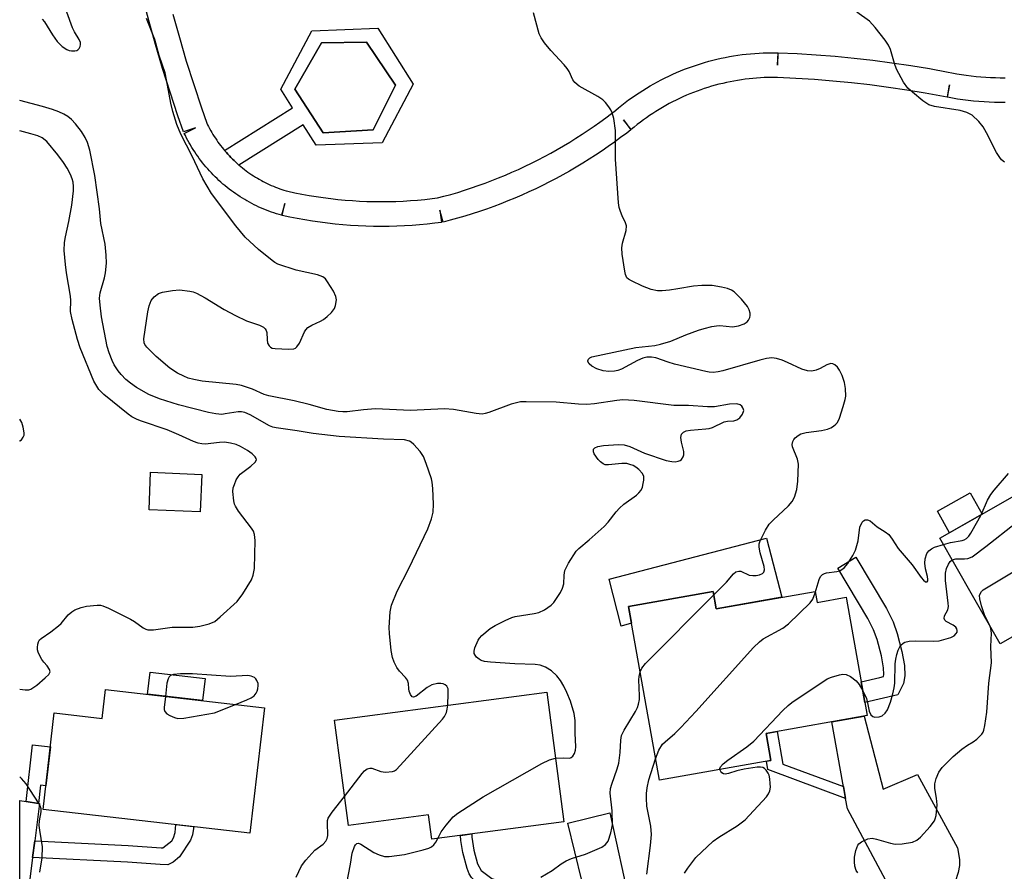
# Model space of a CAD drawing. Units: inches. Extents: x 1261763 to 1267763, y 501454 to 505454.
# Drawn here: x 1261763 to 1262001, y 502855 to 503061 of the extents above; entities that cross this region are included whole.
import ezdxf

# ---------------------------------------------------------------- set-up
doc = ezdxf.new("R2010")
doc.units = ezdxf.units.IN
doc.header["$MEASUREMENT"] = 0
for name, color, linetype in [('BLDG-Footprint', 5, 'Continuous'), ('CULTRL-Pad', 6, 'Continuous'), ('TRANS-Driveway', 251, 'Continuous'), ('TRANS-Non Street Sidewalk', 7, 'Continuous'), ('TRANS-Street Sidewalk', 7, 'Continuous'), ('Undefined', 1, 'Continuous')]:
    doc.layers.add(name, color=color, linetype=linetype)

msp = doc.modelspace()

# ---------------------------------------------------------------- linework, layer by layer
at = {"layer": 'BLDG-Footprint'}
for points, elevation in [([(1261848.1, 503034.27), (1261835.98, 503033.53), (1261829.19, 503044.1), (1261835.59, 503055.28), (1261846.49, 503055.48), (1261853.45, 503045.06)], 393.64), ([(1262046.2, 502934.04), (1262023.2, 502920.89), (1262022.05, 502922.9), (1261999.57, 502910.05), (1261992.87, 502921.77), (1261984.98, 502935.56), (1261992.8, 502940.03), (1262030.46, 502961.56)], 400), ([(1261806.69, 502951), (1261806.31, 502941.93), (1261793.95, 502942.45), (1261794.33, 502951.52)], 387.48), ([(1261930.21, 502922.74), (1261930.96, 502918.49), (1261954.82, 502922.73), (1261955.3, 502920.05), (1261962.34, 502921.3), (1261962.42, 502920.81), (1261967.41, 502892.74), (1261942.98, 502888.4), (1261944.15, 502881.86), (1261917.21, 502877.07), (1261909.75, 502919.11)], 396.52), ([(1261821.81, 502894.61), (1261818.33, 502864.29), (1261768.37, 502870.03), (1261771.05, 502893.36), (1261782.65, 502892.02), (1261783.46, 502899.02)], 389.1), ([(1261890.02, 502898.41), (1261894.17, 502867.07), (1261862.26, 502862.84), (1261861.47, 502868.75), (1261842.1, 502866.18), (1261838.73, 502891.61)], 392.26)]:
    msp.add_lwpolyline(points, close=True, dxfattribs=dict(at, elevation=elevation))
at = {"layer": 'CULTRL-Pad'}
for points in [[(1261992.8, 502940.03), (1261987.33, 502936.9), (1261984.4, 502942.14), (1261992.27, 502946.55), (1261995.16, 502941.38)], [(1261943.1, 502935.6), (1261946.82, 502921.31), (1261930.96, 502918.49), (1261930.21, 502922.74), (1261909.75, 502919.11), (1261910.47, 502915.05), (1261908.02, 502914.31), (1261905.06, 502925.7)], [(1261807.48, 502901.71), (1261806.86, 502896.33), (1261793.61, 502897.85), (1261794.23, 502903.23)]]:
    msp.add_lwpolyline(points, close=True, dxfattribs=at)
at = {"layer": 'TRANS-Driveway'}
for points in [[(1261990.52, 502843.87), (1261989.94, 502843.56), (1261979.59, 502837.92), (1261977.43, 502836.9), (1261977.74, 502840.72), (1261976.83, 502843.69), (1261962.64, 502870.14), (1261962.19, 502872.68), (1261961.67, 502875.54), (1261961.52, 502876.34), (1261958.84, 502891.22), (1261966.69, 502892.61), (1261971.26, 502874.89), (1261979.55, 502878.48), (1261989.25, 502860.71), (1261989.75, 502857.93), (1261989.69, 502856.48), (1261989.39, 502854.78), (1261987.95, 502850.25), (1261985.9, 502846.65), (1261986.66, 502845.79), (1261987.91, 502844.98)], [(1261921.32, 502816.76), (1261918.6, 502816.16), (1261913.83, 502815.2), (1261909.05, 502814.31), (1261904.94, 502813.62), (1261906.09, 502815.63), (1261906.53, 502816.81), (1261906.57, 502819.2), (1261906.31, 502820.51), (1261900.91, 502842.78), (1261900.16, 502845.91), (1261895.11, 502866.73), (1261905.25, 502869.19), (1261915.08, 502824.38), (1261915.54, 502822.02), (1261915.99, 502820.66), (1261917.04, 502819.2), (1261918.63, 502817.68)]]:
    msp.add_lwpolyline(points, close=True, dxfattribs=at)
msp.add_polyline3d([(1261765.81, 502858.43, 0), (1261762.7, 502833.57, 0), (1261762.7, 502872.16, 0), (1261764.24, 502871.94, 0), (1261767.22, 502871.5, 0), (1261767.45, 502871.47, 0), (1261766.32, 502862.45, 0)], close=True, dxfattribs=at)
at = {"layer": 'TRANS-Non Street Sidewalk'}
for points in [[(1261974.79, 502897.73), (1261966.85, 502895.88), (1261965.96, 502900.9), (1261970.48, 502901.95), (1261971.34, 502902.15), (1261971.44, 502902.66), (1261971.37, 502904.25), (1261970.84, 502907.12), (1261969.8, 502911.08), (1261968.96, 502913.41), (1261967.61, 502916.17), (1261960.3, 502928.36), (1261964.67, 502930.98), (1261972.08, 502918.61), (1261973.66, 502915.4), (1261974.67, 502912.59), (1261975.82, 502908.23), (1261976.44, 502904.83), (1261976.55, 502902.29), (1261976.21, 502900.47)], [(1261961.67, 502875.54), (1261962.19, 502872.68), (1261943.42, 502879.7), (1261943.07, 502881.67), (1261944.15, 502881.86), (1261942.98, 502888.4), (1261945.65, 502888.87), (1261947.05, 502881.01)], [(1261767.22, 502871.5), (1261764.24, 502871.94), (1261765.82, 502885.68), (1261770.11, 502885.19), (1261769.03, 502875.77), (1261767.73, 502875.92)], [(1261765.81, 502858.43), (1261766.32, 502862.45), (1261788.93, 502861.31), (1261796.88, 502860.73), (1261797.26, 502860.73), (1261799.41, 502862.43), (1261799.89, 502863.18), (1261800.24, 502864.43), (1261800.39, 502866.35), (1261804.6, 502865.87), (1261804.71, 502865.85), (1261804.68, 502865.46), (1261804.41, 502863.91), (1261803.94, 502862.61), (1261801.3, 502858.57), (1261799.8, 502857.3), (1261798.48, 502856.67), (1261796.59, 502856.69), (1261788.74, 502857.26)], [(1261900.16, 502845.91), (1261900.91, 502842.78), (1261875.71, 502850.78), (1261873.16, 502852.41), (1261871.85, 502853.55), (1261871.26, 502854.5), (1261870.75, 502855.76), (1261869.71, 502859.61), (1261869.24, 502862.56), (1261869.16, 502863.75), (1261871.88, 502864.12), (1261871.94, 502863.3), (1261872.42, 502860.21), (1261873.31, 502856.92), (1261874.17, 502855.26), (1261876.75, 502853.35)]]:
    msp.add_lwpolyline(points, close=True, dxfattribs=at)
for points in [[(1261815.67, 503025.78, 0), (1261815.3, 503026.1, 0), (1261814.9, 503026.46, 0), (1261814.51, 503026.83, 0), (1261814.11, 503027.21, 0), (1261813.72, 503027.61, 0), (1261813.36, 503027.98, 0), (1261812.97, 503028.4, 0), (1261812.63, 503028.79, 0), (1261812.25, 503029.22, 0), (1261812.19, 503029.29, 0), (1261828.6, 503039.61, 0), (1261825.79, 503044.08, 0), (1261833.26, 503058.22, 0), (1261849.23, 503058.82, 0), (1261857.74, 503045.29, 0), (1261850.28, 503031.15, 0), (1261834.3, 503030.55, 0), (1261831.17, 503035.53, 0)], [(1261829.19, 503044.1, 0), (1261835.98, 503033.52, 0), (1261848.1, 503034.27, 0), (1261853.45, 503045.06, 0), (1261846.49, 503055.48, 0), (1261835.59, 503055.28, 0)]]:
    msp.add_polyline3d(points, close=True, dxfattribs=at)
at = {"layer": 'TRANS-Street Sidewalk'}
for points in [[(1262000.76, 503040.85, 0), (1261999.48, 503040.86, 0), (1261998.2, 503040.89, 0), (1261996.92, 503040.94, 0), (1261995.64, 503041.02, 0), (1261994.36, 503041.12, 0), (1261993.08, 503041.24, 0), (1261991.81, 503041.38, 0), (1261990.54, 503041.55, 0), (1261989.27, 503041.73, 0), (1261988.01, 503041.94, 0), (1261986.78, 503042.17, 0), (1261987.32, 503045.12, 0), (1261986.75, 503042.17, 0), (1261985.87, 503042.35, 0), (1261981.46, 503043.15, 0), (1261977, 503043.89, 0), (1261972.55, 503044.55, 0), (1261968.07, 503045.14, 0), (1261963.62, 503045.65, 0), (1261959.13, 503046.08, 0), (1261954.66, 503046.43, 0), (1261950.16, 503046.72, 0), (1261945.73, 503046.92, 0), (1261945.65, 503046.92, 0), (1261945.34, 503046.92, 0), (1261944.42, 503046.93, 0), (1261943.45, 503046.91, 0), (1261942.55, 503046.89, 0), (1261941.64, 503046.84, 0), (1261940.7, 503046.78, 0), (1261939.81, 503046.7, 0), (1261938.87, 503046.61, 0), (1261937.93, 503046.5, 0), (1261937.04, 503046.38, 0), (1261936.13, 503046.24, 0), (1261935.22, 503046.08, 0), (1261934.33, 503045.91, 0), (1261933.41, 503045.72, 0), (1261932.52, 503045.51, 0), (1261931.61, 503045.29, 0), (1261930.72, 503045.06, 0), (1261929.8, 503044.8, 0), (1261928.95, 503044.54, 0), (1261928.06, 503044.25, 0), (1261927.2, 503043.96, 0), (1261926.32, 503043.65, 0), (1261925.47, 503043.32, 0), (1261924.6, 503042.97, 0), (1261923.74, 503042.62, 0), (1261922.91, 503042.25, 0), (1261922.06, 503041.85, 0), (1261921.25, 503041.46, 0), (1261920.4, 503041.03, 0), (1261919.61, 503040.62, 0), (1261918.78, 503040.16, 0), (1261917.99, 503039.71, 0), (1261917.19, 503039.23, 0), (1261916.39, 503038.73, 0), (1261915.65, 503038.26, 0), (1261914.87, 503037.74, 0), (1261914.11, 503037.21, 0), (1261913.36, 503036.67, 0), (1261912.63, 503036.12, 0), (1261911.89, 503035.55, 0), (1261911.16, 503034.96, 0), (1261910.44, 503034.36, 0), (1261908.52, 503036.67, 0), (1261910.36, 503034.3, 0), (1261909.33, 503033.5, 0), (1261907.86, 503032.39, 0), (1261906.38, 503031.31, 0), (1261904.88, 503030.24, 0), (1261903.36, 503029.2, 0), (1261901.82, 503028.18, 0), (1261900.27, 503027.18, 0), (1261898.71, 503026.21, 0), (1261897.13, 503025.25, 0), (1261895.54, 503024.33, 0), (1261893.92, 503023.43, 0), (1261892.3, 503022.55, 0), (1261890.67, 503021.69, 0), (1261889.02, 503020.86, 0), (1261887.36, 503020.06, 0), (1261885.69, 503019.27, 0), (1261884.01, 503018.52, 0), (1261882.32, 503017.79, 0), (1261880.62, 503017.09, 0), (1261878.91, 503016.41, 0), (1261877.19, 503015.76, 0), (1261875.46, 503015.14, 0), (1261873.73, 503014.54, 0), (1261871.99, 503013.97, 0), (1261870.24, 503013.43, 0), (1261868.49, 503012.91, 0), (1261866.72, 503012.42, 0), (1261864.98, 503011.97, 0), (1261864.22, 503014.87, 0), (1261864.6, 503011.89, 0), (1261863, 503011.69, 0), (1261861.16, 503011.49, 0), (1261859.31, 503011.32, 0), (1261857.47, 503011.18, 0), (1261855.62, 503011.07, 0), (1261853.76, 503010.99, 0), (1261851.91, 503010.95, 0), (1261850.06, 503010.93, 0), (1261848.2, 503010.95, 0), (1261846.34, 503011, 0), (1261844.49, 503011.08, 0), (1261842.64, 503011.19, 0), (1261840.78, 503011.33, 0), (1261838.94, 503011.51, 0), (1261837.09, 503011.71, 0), (1261835.25, 503011.94, 0), (1261833.41, 503012.21, 0), (1261831.57, 503012.51, 0), (1261829.75, 503012.83, 0), (1261827.93, 503013.19, 0), (1261826.13, 503013.58, 0), (1261826.76, 503016.51, 0), (1261825.93, 503013.63, 0), (1261825.34, 503013.8, 0), (1261824.72, 503013.99, 0), (1261824.11, 503014.19, 0), (1261823.49, 503014.41, 0), (1261822.89, 503014.63, 0), (1261822.28, 503014.86, 0), (1261821.68, 503015.1, 0), (1261821.09, 503015.36, 0), (1261820.5, 503015.62, 0), (1261819.91, 503015.9, 0), (1261819.33, 503016.18, 0), (1261818.75, 503016.48, 0), (1261818.18, 503016.78, 0), (1261817.64, 503017.09, 0), (1261817.6, 503017.11, 0), (1261817.06, 503017.43, 0), (1261816.5, 503017.76, 0), (1261815.95, 503018.1, 0), (1261815.41, 503018.46, 0), (1261814.88, 503018.82, 0), (1261814.35, 503019.19, 0), (1261813.83, 503019.57, 0), (1261813.31, 503019.97, 0), (1261812.8, 503020.37, 0), (1261812.32, 503020.76, 0), (1261812.28, 503020.79, 0), (1261811.8, 503021.19, 0), (1261811.31, 503021.62, 0), (1261810.83, 503022.05, 0), (1261810.36, 503022.5, 0), (1261809.89, 503022.95, 0), (1261809.44, 503023.41, 0), (1261808.99, 503023.87, 0), (1261808.55, 503024.35, 0), (1261808.11, 503024.83, 0), (1261807.69, 503025.33, 0), (1261807.28, 503025.82, 0), (1261806.87, 503026.32, 0), (1261806.47, 503026.83, 0), (1261806.08, 503027.35, 0), (1261805.7, 503027.88, 0), (1261805.33, 503028.41, 0), (1261804.97, 503028.95, 0), (1261804.62, 503029.49, 0), (1261804.27, 503030.04, 0), (1261803.96, 503030.57, 0), (1261803.93, 503030.62, 0), (1261803.62, 503031.16, 0), (1261803.3, 503031.73, 0), (1261803, 503032.3, 0), (1261802.71, 503032.88, 0), (1261802.44, 503033.43, 0), (1261805.13, 503034.75, 0), (1261802.3, 503033.76, 0), (1261800.93, 503037.67, 0), (1261799.02, 503043.37, 0), (1261797.21, 503049.11, 0), (1261795.5, 503054.88, 0), (1261793.89, 503060.68, 0), (1261792.38, 503066.5, 0)], [(1261799.68, 503062.24, 0), (1261801.26, 503056.56, 0), (1261802.95, 503050.87, 0), (1261804.73, 503045.22, 0), (1261806.61, 503039.59, 0), (1261807.91, 503035.91, 0), (1261808.09, 503035.53, 0), (1261808.33, 503035.06, 0), (1261808.58, 503034.59, 0), (1261808.86, 503034.08, 0), (1261809.11, 503033.65, 0), (1261809.39, 503033.18, 0), (1261809.7, 503032.68, 0), (1261809.98, 503032.25, 0), (1261810.28, 503031.8, 0), (1261810.6, 503031.34, 0), (1261810.91, 503030.92, 0), (1261811.23, 503030.49, 0), (1261811.57, 503030.05, 0), (1261811.92, 503029.62, 0), (1261812.19, 503029.29, 0), (1261812.25, 503029.22, 0), (1261812.63, 503028.79, 0), (1261812.97, 503028.4, 0), (1261813.36, 503027.98, 0), (1261813.72, 503027.61, 0), (1261814.11, 503027.21, 0), (1261814.51, 503026.83, 0), (1261814.9, 503026.46, 0), (1261815.3, 503026.1, 0), (1261815.67, 503025.78, 0), (1261815.7, 503025.75, 0), (1261816.12, 503025.4, 0), (1261816.54, 503025.06, 0), (1261816.97, 503024.72, 0), (1261817.41, 503024.39, 0), (1261817.83, 503024.08, 0), (1261818.29, 503023.75, 0), (1261818.75, 503023.44, 0), (1261819.17, 503023.17, 0), (1261819.65, 503022.87, 0), (1261820.12, 503022.59, 0), (1261820.58, 503022.32, 0), (1261821.08, 503022.04, 0), (1261821.53, 503021.8, 0), (1261822.01, 503021.55, 0), (1261822.5, 503021.31, 0), (1261823, 503021.08, 0), (1261823.48, 503020.86, 0), (1261824.01, 503020.64, 0), (1261824.5, 503020.43, 0), (1261824.99, 503020.24, 0), (1261825.5, 503020.06, 0), (1261826.03, 503019.88, 0), (1261826.54, 503019.71, 0), (1261827.05, 503019.55, 0), (1261827.49, 503019.42, 0), (1261829.13, 503019.07, 0), (1261830.87, 503018.73, 0), (1261832.59, 503018.42, 0), (1261834.33, 503018.14, 0), (1261836.04, 503017.89, 0), (1261837.82, 503017.66, 0), (1261839.53, 503017.48, 0), (1261841.29, 503017.31, 0), (1261843.06, 503017.18, 0), (1261844.79, 503017.07, 0), (1261846.56, 503017, 0), (1261848.29, 503016.95, 0), (1261850.06, 503016.93, 0), (1261851.83, 503016.95, 0), (1261853.56, 503016.99, 0), (1261855.29, 503017.06, 0), (1261855.34, 503017.06, 0), (1261857.09, 503017.17, 0), (1261858.81, 503017.3, 0), (1261860.54, 503017.46, 0), (1261862.31, 503017.65, 0), (1261863.65, 503017.82, 0), (1261865.15, 503018.21, 0), (1261866.85, 503018.68, 0), (1261868.5, 503019.17, 0), (1261870.15, 503019.68, 0), (1261871.82, 503020.23, 0), (1261873.47, 503020.8, 0), (1261875.11, 503021.39, 0), (1261876.74, 503022, 0), (1261878.37, 503022.65, 0), (1261880.01, 503023.33, 0), (1261881.58, 503024.01, 0), (1261883.19, 503024.73, 0), (1261884.79, 503025.48, 0), (1261886.36, 503026.24, 0), (1261887.94, 503027.03, 0), (1261889.47, 503027.84, 0), (1261891.03, 503028.68, 0), (1261892.55, 503029.53, 0), (1261894.08, 503030.43, 0), (1261895.57, 503031.32, 0), (1261897.05, 503032.24, 0), (1261898.54, 503033.2, 0), (1261900.02, 503034.18, 0), (1261901.44, 503035.16, 0), (1261902.86, 503036.16, 0), (1261904.28, 503037.21, 0), (1261905.68, 503038.26, 0), (1261906.6, 503038.97, 0), (1261906.68, 503039.04, 0), (1261907.37, 503039.61, 0), (1261908.17, 503040.26, 0), (1261908.98, 503040.89, 0), (1261909.8, 503041.5, 0), (1261910.64, 503042.1, 0), (1261911.48, 503042.69, 0), (1261912.34, 503043.26, 0), (1261913.2, 503043.82, 0), (1261914.07, 503044.36, 0), (1261914.96, 503044.89, 0), (1261915.85, 503045.4, 0), (1261916.75, 503045.89, 0), (1261917.66, 503046.37, 0), (1261918.58, 503046.83, 0), (1261919.5, 503047.28, 0), (1261920.44, 503047.71, 0), (1261921.38, 503048.13, 0), (1261922.32, 503048.53, 0), (1261923.28, 503048.91, 0), (1261924.25, 503049.27, 0), (1261925.21, 503049.62, 0), (1261926.18, 503049.95, 0), (1261927.16, 503050.27, 0), (1261928.14, 503050.56, 0), (1261929.13, 503050.84, 0), (1261930.13, 503051.11, 0), (1261931.13, 503051.35, 0), (1261932.13, 503051.58, 0), (1261933.14, 503051.79, 0), (1261934.15, 503051.98, 0), (1261935.16, 503052.16, 0), (1261936.17, 503052.31, 0), (1261937.19, 503052.45, 0), (1261938.21, 503052.58, 0), (1261939.24, 503052.68, 0), (1261940.26, 503052.76, 0), (1261941.29, 503052.83, 0), (1261942.31, 503052.88, 0), (1261943.34, 503052.92, 0), (1261944.37, 503052.93, 0), (1261945.39, 503052.92, 0), (1261945.83, 503052.92, 0), (1261945.78, 503049.92, 0), (1261945.92, 503052.92, 0), (1261950.49, 503052.71, 0), (1261955.08, 503052.42, 0), (1261959.67, 503052.06, 0), (1261964.25, 503051.61, 0), (1261968.82, 503051.09, 0), (1261973.38, 503050.5, 0), (1261977.93, 503049.82, 0), (1261982.47, 503049.07, 0), (1261986.99, 503048.24, 0), (1261987.86, 503048.07, 0), (1261987.89, 503048.07, 0), (1261989.04, 503047.85, 0), (1261990.2, 503047.66, 0), (1261991.35, 503047.49, 0), (1261992.55, 503047.34, 0), (1261993.71, 503047.21, 0), (1261994.88, 503047.1, 0), (1261996.04, 503047.01, 0), (1261997.22, 503046.94, 0), (1261998.4, 503046.89, 0), (1261999.56, 503046.86, 0), (1262000.74, 503046.85, 0)]]:
    msp.add_polyline3d(points, dxfattribs=at)
at = {"layer": 'Undefined'}
for points, elevation in [([(1261892.14, 502882.39), (1261894.02, 502882.52), (1261895.55, 502882.45), (1261895.95, 502882.56), (1261896.29, 502882.88), (1261896.68, 502883.57), (1261896.95, 502884.39), (1261897.06, 502885.2), (1261896.88, 502888.44), (1261896.86, 502891.5), (1261896.63, 502893.23), (1261895.73, 502896.16), (1261894.9, 502898.29), (1261894.17, 502899.81), (1261893.32, 502901.22), (1261892.43, 502902.34), (1261891.13, 502903.55), (1261889.69, 502904.39), (1261888.39, 502904.89), (1261887.25, 502905.04), (1261882.29, 502905.2), (1261876.44, 502905.65), (1261874.99, 502905.81), (1261874.17, 502906.04), (1261873.69, 502906.32), (1261873.05, 502906.87), (1261872.72, 502907.29), (1261872.51, 502907.75), (1261872.49, 502908.26), (1261872.68, 502909.06), (1261873.48, 502910.96), (1261873.78, 502911.45), (1261874.35, 502912.08), (1261876.34, 502913.73), (1261877.58, 502914.49), (1261879.97, 502915.66), (1261881.58, 502916.39), (1261882.41, 502916.66), (1261886.99, 502917.38), (1261888.12, 502917.64), (1261889.44, 502918.25), (1261891.11, 502919.42), (1261891.7, 502920.05), (1261892.21, 502920.76), (1261893.3, 502922.48), (1261893.84, 502923.49), (1261894.12, 502924.53), (1261894.2, 502926.67), (1261894.4, 502927.74), (1261895.3, 502929.52), (1261897.13, 502932.45), (1261897.73, 502933.08), (1261900.24, 502935.15), (1261903.88, 502938.42), (1261904.84, 502939.49), (1261906.81, 502941.99), (1261907.58, 502942.85), (1261908.67, 502943.77), (1261911.66, 502946.02), (1261912.28, 502946.56), (1261912.78, 502947.17), (1261913.11, 502947.94), (1261913.31, 502948.78), (1261913.43, 502949.64), (1261913.43, 502950.46), (1261913.14, 502951.19), (1261912.22, 502952.22), (1261911.55, 502952.75), (1261910.85, 502953.13), (1261910.1, 502953.42), (1261909.33, 502953.6), (1261908.17, 502953.61), (1261904.95, 502953.28), (1261904.13, 502953.34), (1261903.65, 502953.53), (1261903.03, 502954.02), (1261902.45, 502954.64), (1261901.49, 502955.99), (1261901.33, 502956.46), (1261901.29, 502956.9), (1261901.34, 502957.1), (1261901.63, 502957.43), (1261902.33, 502957.78), (1261903.75, 502958.01), (1261907.32, 502958.25), (1261908.73, 502958.15), (1261910.1, 502957.76), (1261913.66, 502956.13), (1261918.84, 502954.39), (1261920.22, 502954.1), (1261921.02, 502954.08), (1261921.79, 502954.17), (1261922.23, 502954.34), (1261922.6, 502954.64), (1261922.99, 502955.25), (1261923.13, 502955.72), (1261923.09, 502956.53), (1261922.54, 502958.82), (1261922.43, 502959.94), (1261922.59, 502960.69), (1261923.05, 502961.23), (1261923.67, 502961.51), (1261924.73, 502961.71), (1261928.44, 502961.98), (1261929.28, 502962.11), (1261930.07, 502962.37), (1261932.84, 502963.71), (1261933.64, 502963.86), (1261935.2, 502963.98), (1261935.91, 502964.16), (1261936.66, 502964.7), (1261937.26, 502965.56), (1261937.58, 502966.48), (1261937.57, 502966.7), (1261937.41, 502967.12), (1261937.11, 502967.5), (1261936.71, 502967.8), (1261935.95, 502968.02), (1261934.19, 502967.94), (1261930.53, 502967.35), (1261928.81, 502967.32), (1261924.26, 502967.64), (1261920.71, 502967.63), (1261911.15, 502968.84), (1261908.37, 502969), (1261906.96, 502968.9), (1261901.58, 502968.05), (1261899.66, 502967.88), (1261897.67, 502967.94), (1261892.27, 502968.45), (1261885.04, 502968.58), (1261883.68, 502968.52), (1261882.69, 502968.34), (1261881.41, 502967.95), (1261875.99, 502965.93), (1261875.13, 502965.7), (1261874.39, 502965.6), (1261873, 502965.7), (1261867.52, 502966.65), (1261865.28, 502966.82), (1261857.12, 502966.43), (1261848.67, 502966.82), (1261845.71, 502966.64), (1261841.81, 502966.15), (1261840.74, 502966.11), (1261839.65, 502966.19), (1261836.91, 502966.7), (1261832.61, 502967.89), (1261828.97, 502968.77), (1261822.86, 502969.97), (1261821.76, 502970.34), (1261818.9, 502971.64), (1261816.27, 502972.48), (1261814.95, 502972.7), (1261806.77, 502973.54), (1261804.77, 502973.92), (1261803.36, 502974.29), (1261802.31, 502974.71), (1261800.82, 502975.48), (1261798.94, 502976.67), (1261795.64, 502979.51), (1261793.4, 502981.73), (1261792.92, 502982.39), (1261792.73, 502982.81), (1261792.65, 502983.8), (1261793.63, 502990.31), (1261793.94, 502991.71), (1261794.47, 502993.03), (1261795.16, 502993.94), (1261796.2, 502994.69), (1261797.22, 502995.07), (1261799.58, 502995.47), (1261801.34, 502995.59), (1261803.83, 502995.31), (1261804.63, 502995.11), (1261805.44, 502994.79), (1261807.52, 502993.69), (1261812.06, 502990.86), (1261814.81, 502989.39), (1261817.48, 502988.15), (1261820.61, 502987.09), (1261821.61, 502986.55), (1261822.01, 502986.2), (1261822.26, 502985.77), (1261822.37, 502985.26), (1261822.45, 502983.58), (1261822.58, 502982.76), (1261822.92, 502982.04), (1261823.27, 502981.72), (1261823.69, 502981.54), (1261824.42, 502981.41), (1261827.65, 502981.28), (1261828.91, 502981.38), (1261829.34, 502981.55), (1261829.66, 502981.81), (1261830.25, 502982.75), (1261831.48, 502985.47), (1261831.79, 502985.93), (1261832.34, 502986.5), (1261833.27, 502987.08), (1261835.35, 502988), (1261836.09, 502988.41), (1261837, 502989.13), (1261838.03, 502990.16), (1261838.71, 502991.07), (1261838.99, 502991.84), (1261839.19, 502993.2), (1261839.08, 502994), (1261838.47, 502995.3), (1261837.09, 502997.55), (1261836.57, 502998.23), (1261835.96, 502998.72), (1261834.65, 502999.22), (1261829.47, 503000.4), (1261825.09, 503001.81), (1261824.33, 503002.19), (1261823.65, 503002.67), (1261820.42, 503005.38), (1261817.17, 503008.33), (1261814.88, 503011.08), (1261809.07, 503018.89), (1261806.97, 503022.47), (1261804.36, 503027.88), (1261801.63, 503033.26), (1261800.69, 503035.55), (1261799.7, 503038.69), (1261799.19, 503040.69), (1261798.2, 503046.39), (1261797.82, 503048.03), (1261796.41, 503052.28), (1261795.31, 503056.14), (1261793.36, 503061.15)], 392), ([(1261930.36, 502921.88), (1261933.43, 502924.92), (1261935.09, 502926.98), (1261935.72, 502927.46), (1261936.41, 502927.64), (1261936.9, 502927.59), (1261938.94, 502926.68), (1261939.76, 502926.53), (1261940.59, 502926.59), (1261941.41, 502926.77), (1261942.11, 502927.05), (1261942.44, 502927.34), (1261942.58, 502927.96), (1261942.51, 502928.71), (1261941.58, 502932.02), (1261941.31, 502933.39), (1261941.34, 502934.2), (1261941.6, 502934.98), (1261942.84, 502937.55), (1261943.75, 502938.98), (1261944.7, 502939.97), (1261948.39, 502943.41), (1261949.29, 502944.43), (1261949.89, 502945.54), (1261950.45, 502947.37), (1261950.7, 502949.38), (1261950.83, 502953.51), (1261950.61, 502954.65), (1261949.41, 502957.7), (1261949.32, 502958.25), (1261949.42, 502958.97), (1261949.66, 502959.42), (1261950.03, 502959.83), (1261950.71, 502960.37), (1261951.41, 502960.77), (1261952.66, 502961.13), (1261956.42, 502961.64), (1261957.84, 502961.92), (1261958.6, 502962.22), (1261959.28, 502962.63), (1261959.88, 502963.13), (1261960.21, 502963.55), (1261960.69, 502964.59), (1261961.62, 502967.39), (1261962.12, 502969.08), (1261962.24, 502969.95), (1261962.15, 502971.73), (1261961.91, 502973.21), (1261961.37, 502974.89), (1261960.76, 502976.23), (1261960.24, 502976.92), (1261959.6, 502977.47), (1261959.13, 502977.72), (1261958.66, 502977.79), (1261957.7, 502977.52), (1261956.08, 502976.58), (1261955.06, 502976.17), (1261954.01, 502975.94), (1261952.97, 502976), (1261951.64, 502976.42), (1261948.19, 502978.03), (1261946.85, 502978.58), (1261945.5, 502979.05), (1261944.42, 502979.21), (1261943.11, 502979.03), (1261941.5, 502978.63), (1261932.54, 502976.03), (1261931.39, 502975.79), (1261930.21, 502975.66), (1261929.22, 502975.71), (1261928.45, 502975.84), (1261920.87, 502977.65), (1261919.31, 502978.11), (1261916.4, 502979.15), (1261915.3, 502979.35), (1261914.16, 502979.33), (1261913.2, 502979.11), (1261911.94, 502978.53), (1261908.03, 502976.4), (1261907.21, 502976.1), (1261906.35, 502975.92), (1261904.98, 502975.87), (1261903.68, 502976.05), (1261902.11, 502976.54), (1261900.88, 502977.18), (1261900.27, 502977.71), (1261899.95, 502978.28), (1261899.96, 502978.48), (1261900.13, 502978.87), (1261900.46, 502979.2), (1261900.9, 502979.4), (1261911.55, 502981.67), (1261916.09, 502982.18), (1261917.48, 502982.45), (1261919.98, 502983.21), (1261923.61, 502984.74), (1261926.63, 502985.84), (1261928.01, 502986.28), (1261929.92, 502986.75), (1261931.02, 502986.95), (1261931.85, 502986.99), (1261934.89, 502986.65), (1261936.34, 502986.9), (1261937.72, 502987.38), (1261938.39, 502987.84), (1261938.72, 502988.24), (1261939.08, 502988.91), (1261939.19, 502989.39), (1261939.16, 502989.94), (1261938.9, 502990.76), (1261938.5, 502991.56), (1261937.05, 502993.33), (1261935.25, 502995.16), (1261934.61, 502995.57), (1261933.65, 502995.96), (1261932.21, 502996.28), (1261929.96, 502996.64), (1261927.44, 502996.68), (1261925.46, 502996.51), (1261921.68, 502995.84), (1261919.64, 502995.56), (1261917.9, 502995.38), (1261916.77, 502995.38), (1261915.22, 502995.73), (1261913.16, 502996.53), (1261910.48, 502997.75), (1261909.77, 502998.19), (1261909.39, 502998.55), (1261909.05, 502999.28), (1261908.87, 503000.13), (1261908.26, 503004.27), (1261908.14, 503005.74), (1261908.3, 503006.88), (1261909.17, 503009.93), (1261909.25, 503011.04), (1261909.05, 503011.81), (1261908.23, 503013.51), (1261907.84, 503014.51), (1261907.54, 503015.54), (1261907.34, 503016.64), (1261906.61, 503027.17), (1261906.66, 503034.12), (1261906.21, 503037), (1261905.85, 503038.4), (1261905.49, 503039.15), (1261905.04, 503039.84), (1261904.17, 503040.92), (1261903.59, 503041.5), (1261902.36, 503042.32), (1261897.83, 503044.85), (1261896.76, 503045.7), (1261896.3, 503046.39), (1261895.42, 503048.37), (1261894.98, 503049.07), (1261894.22, 503049.98), (1261890.96, 503053.46), (1261889.49, 503055.29), (1261888.68, 503056.48), (1261888.19, 503057.52), (1261886.83, 503062.53)], 394), ([(1262000.56, 503026.48), (1261999.9, 503027.05), (1261999.43, 503027.59), (1261998.69, 503028.79), (1261996.26, 503033.53), (1261995.41, 503034.99), (1261994.38, 503036.27), (1261992.74, 503037.79), (1261992.28, 503038.1), (1261991.52, 503038.46), (1261989.87, 503038.97), (1261983.7, 503039.95), (1261982.31, 503040.34), (1261981.56, 503040.77), (1261980.86, 503041.3), (1261978.35, 503043.39), (1261977.27, 503044.38), (1261976.22, 503045.81), (1261974.48, 503048.94), (1261974.01, 503050.28), (1261973.05, 503053.69), (1261972.58, 503054.76), (1261971.74, 503055.97), (1261969.34, 503059.01), (1261967.95, 503060.54), (1261964.92, 503062.74)], 396), ([(1261762.71, 502959.05), (1261762.77, 502959.08), (1261763.13, 502959.39), (1261763.56, 502960.01), (1261763.74, 502960.5), (1261763.78, 502961.03), (1261763.56, 502962.43), (1261763.18, 502963.52), (1261762.71, 502964.34)], 386), ([(1261987.98, 502930.32), (1261988.82, 502930.57), (1261990.96, 502930.59), (1261991.76, 502930.68), (1261992.78, 502931.1), (1261996.09, 502933.56), (1262003.21, 502939.23), (1262013.01, 502945.53), (1262020.78, 502949.97), (1262021.85, 502950.4), (1262025.09, 502951.36), (1262028.05, 502952.61), (1262029.34, 502953.28), (1262030.02, 502953.79), (1262030.83, 502954.59), (1262032.98, 502957.15)], 398), ([(1261994.94, 502941.25), (1261996.46, 502944.77), (1261997.29, 502946.17), (1261998.08, 502947.21), (1262001.52, 502951.21)], 396), ([(1261997.02, 502914.51), (1261995.74, 502917.1), (1261995.05, 502919.25), (1261994.64, 502920.91), (1261994.58, 502921.73), (1261994.67, 502922.17), (1261995.01, 502922.73), (1261995.43, 502923.1), (1262008.74, 502931.07), (1262020.1, 502937.66), (1262024.84, 502940.13), (1262028.21, 502941.58), (1262037.11, 502945.72), (1262038.17, 502946.25), (1262038.93, 502946.76)], 400), ([(1261954.88, 502922.41), (1261955.83, 502925.59), (1261956.17, 502926.3), (1261956.62, 502926.84), (1261957.07, 502927.07), (1261957.58, 502927.21), (1261960.08, 502927.51), (1261960.83, 502927.73), (1261961.89, 502928.42), (1261962.76, 502929.46), (1261963.95, 502931.39), (1261964.58, 502932.66), (1261965.22, 502934.97), (1261965.67, 502938.28), (1261966.24, 502939.44), (1261966.55, 502939.8), (1261966.9, 502940.03), (1261967.5, 502940.05), (1261968.14, 502939.76), (1261969.84, 502938.33), (1261971.78, 502937.16), (1261972.63, 502936.46), (1261973.47, 502935.39), (1261974.89, 502933.1), (1261978.25, 502929.18), (1261980.43, 502926.08), (1261980.98, 502925.45), (1261981.51, 502925.04), (1261981.68, 502925), (1261981.89, 502925.07), (1261982.04, 502925.28), (1261982.09, 502925.61), (1261982, 502926.32), (1261981.53, 502928.19), (1261981.36, 502929.56), (1261981.43, 502930.63), (1261981.83, 502931.88), (1261982.28, 502932.52), (1261982.92, 502933.02), (1261983.7, 502933.38), (1261985.82, 502934.08)], 396), ([(1261985.82, 502934.08), (1261987.52, 502934.51), (1261990.37, 502935.04), (1261990.85, 502935.19), (1261991.39, 502935.49), (1261991.94, 502936.07), (1261992.42, 502936.78), (1261994.18, 502939.77), (1261994.94, 502941.25)], 396), ([(1261966.35, 502898.71), (1261967.23, 502896.86), (1261967.53, 502895.77), (1261967.89, 502893.74), (1261968.33, 502892.87), (1261968.81, 502892.46), (1261969.26, 502892.33), (1261970.28, 502892.38), (1261971.01, 502892.64), (1261971.76, 502893.27), (1261972.33, 502894.14), (1261973.01, 502895.94), (1261973.6, 502897.93), (1261973.95, 502899.39), (1261974.1, 502900.55), (1261974.21, 502905.18), (1261974.31, 502906.33), (1261974.56, 502907.45), (1261974.92, 502908.54), (1261975.27, 502909.3), (1261975.57, 502909.72), (1261976.12, 502910.2), (1261976.55, 502910.43), (1261977.58, 502910.68), (1261978.98, 502910.75), (1261983.33, 502910.66), (1261984.78, 502910.81), (1261987.65, 502911.61), (1261988.41, 502912), (1261988.93, 502912.52), (1261989.12, 502912.91), (1261989.17, 502913.28), (1261989.06, 502913.71), (1261988.8, 502914.11), (1261988.22, 502914.57), (1261986.5, 502915.47), (1261986.14, 502915.78), (1261985.98, 502916.16), (1261986.12, 502916.86), (1261986.86, 502918.3), (1261987.04, 502919.05), (1261987, 502919.89), (1261986.3, 502925.37), (1261986.3, 502927.13), (1261986.57, 502928.25), (1261987.02, 502929.28), (1261987.48, 502929.95), (1261987.98, 502930.32)], 398), ([(1261912.56, 502903.25), (1261912.96, 502904.2), (1261913.86, 502905.34), (1261930.36, 502921.88)], 394), ([(1261916.3, 502882.22), (1261917.11, 502884.37), (1261917.99, 502885.79), (1261918.58, 502886.39), (1261920.97, 502888.35), (1261922.42, 502889.83), (1261926.03, 502893.72), (1261939.97, 502909.14), (1261941.4, 502910.56), (1261942.26, 502911.23), (1261947.03, 502913.86), (1261948.41, 502914.91), (1261953.66, 502919.96), (1261954.31, 502920.88), (1261954.88, 502922.41)], 396), ([(1261965.16, 502854.68), (1261964.77, 502855.3), (1261964.47, 502856.29), (1261964.37, 502857.39), (1261964.38, 502858.51), (1261964.66, 502860.14), (1261965.13, 502861.38), (1261965.41, 502861.75), (1261966.06, 502862.23), (1261967.59, 502862.9), (1261968.65, 502863.05), (1261969.68, 502862.87), (1261973.01, 502861.86), (1261974.14, 502861.63), (1261975.84, 502861.71), (1261978.39, 502862.13), (1261979.42, 502862.58), (1261980.3, 502863.32), (1261982.64, 502865.92), (1261983.64, 502867.27), (1261983.87, 502867.76), (1261984.1, 502868.57), (1261984.33, 502871.17), (1261984.19, 502872.78), (1261983.76, 502875.09), (1261983.72, 502876.18), (1261984.05, 502877.49), (1261984.71, 502879.01), (1261985.52, 502880.16), (1261988.17, 502882.8), (1261990.26, 502884.59), (1261991.62, 502885.55), (1261992.98, 502886.35), (1261993.89, 502887.04), (1261995.11, 502888.22), (1261995.42, 502888.67), (1261995.63, 502889.19), (1261995.87, 502890.31), (1261996.31, 502893.52), (1261996.81, 502900.54), (1261997.43, 502905.44), (1261997.28, 502909.43), (1261997.43, 502912.61), (1261997.27, 502913.76), (1261997.02, 502914.51)], 400), ([(1261814.79, 502895.42), (1261817.53, 502896.5), (1261818.6, 502897.01), (1261819.3, 502897.52), (1261819.85, 502898.16), (1261820.09, 502898.64), (1261820.22, 502899.15), (1261820.3, 502899.95), (1261820.27, 502900.47), (1261820.02, 502901.17), (1261819.75, 502901.57), (1261819.4, 502901.9), (1261818.64, 502902.25), (1261817.8, 502902.39), (1261813.6, 502902.12), (1261804.42, 502902.81), (1261801.53, 502902.8), (1261799.84, 502902.66), (1261799.14, 502902.38), (1261798.78, 502902.06), (1261798.53, 502901.63), (1261798.26, 502900.54), (1261797.88, 502897.36)], 388), ([(1261888.58, 502853.64), (1261891.3, 502855.3), (1261893.5, 502856.9), (1261894.72, 502857.62), (1261896.03, 502858.19), (1261899.35, 502859.23), (1261903.34, 502860.9), (1261904.2, 502861.53), (1261904.81, 502862.39), (1261905.5, 502864.35), (1261905.77, 502865.51), (1261905.86, 502866.34), (1261905.78, 502869.71), (1261905.37, 502873.97), (1261905.44, 502875.08), (1261905.73, 502876.15), (1261907.06, 502879.86), (1261907.44, 502881.22), (1261907.77, 502883.78), (1261907.87, 502886.8), (1261908.1, 502887.88), (1261908.74, 502889.19), (1261911.48, 502893.71), (1261911.93, 502894.66), (1261912.18, 502895.46), (1261912.38, 502896.59), (1261912.44, 502897.46), (1261912.22, 502901.37), (1261912.3, 502902.17), (1261912.56, 502903.25)], 394), ([(1261931.81, 502879.67), (1261931.79, 502879.93), (1261931.95, 502880.31), (1261932.66, 502881.04), (1261933.77, 502881.91), (1261938.34, 502885.14), (1261940.04, 502886.54), (1261947.05, 502893.93), (1261948.33, 502895.18), (1261949.24, 502895.87), (1261957.75, 502901.57), (1261958.81, 502902.03), (1261960.75, 502902.59), (1261961.57, 502902.73), (1261962.36, 502902.65), (1261963.36, 502902.14), (1261964.75, 502901.08), (1261965.47, 502900.19), (1261966.35, 502898.71)], 398), ([(1261797.88, 502897.36), (1261797.6, 502894.69), (1261797.62, 502894.16), (1261797.76, 502893.69), (1261798.28, 502893.14), (1261799, 502892.71), (1261800.06, 502892.24), (1261800.89, 502892.02), (1261802.35, 502892.09), (1261809.75, 502893.41), (1261814.79, 502895.42)], 388), ([(1261841.17, 502873.19), (1261845.42, 502878.72), (1261846, 502879.36), (1261846.64, 502879.82), (1261847.31, 502880), (1261847.8, 502879.97), (1261849.95, 502879.16), (1261851.06, 502879.02), (1261852.73, 502879.16), (1261853.22, 502879.33), (1261853.73, 502879.7), (1261864.86, 502891.83), (1261865.32, 502892.5), (1261865.77, 502893.43), (1261865.97, 502894.24), (1261866.08, 502895.24)], 390), ([(1261863.69, 502863.03), (1261864.47, 502864.59), (1261865.69, 502866.25), (1261867.4, 502868.27), (1261868.53, 502869.16), (1261874.64, 502873.08), (1261888.86, 502881.12), (1261890.71, 502882.05), (1261892.14, 502882.39)], 392), ([(1261923.25, 502854.64), (1261924.06, 502855.86), (1261926.06, 502858.39), (1261930.24, 502862.34), (1261931.62, 502863.35), (1261935.98, 502866.05), (1261937.93, 502867.54), (1261943.08, 502873.11), (1261943.57, 502873.8), (1261943.89, 502874.55), (1261944.03, 502875.38), (1261944.02, 502876.26), (1261943.92, 502877.45), (1261943.74, 502878.31), (1261943.52, 502878.83), (1261943.03, 502879.51), (1261942.63, 502879.89), (1261942.18, 502880.15), (1261941.68, 502880.25), (1261940.85, 502880.23), (1261937.67, 502879.75), (1261935.9, 502879.36), (1261933.9, 502878.71), (1261933.13, 502878.59), (1261932.67, 502878.65), (1261932.31, 502878.86), (1261932.03, 502879.18), (1261931.81, 502879.67)], 398), ([(1261829.45, 502853.63), (1261830.81, 502856.38), (1261831.85, 502857.77), (1261833.97, 502860.15), (1261836.02, 502861.61), (1261836.66, 502862.33), (1261836.96, 502862.98), (1261837.1, 502863.74), (1261837.02, 502866.83), (1261837.07, 502867.37), (1261837.23, 502867.89), (1261838.16, 502869.34), (1261841.17, 502873.19)], 390), ([(1261841.74, 502852.17), (1261842.63, 502856.77), (1261843.01, 502859.5), (1261843.59, 502861.06), (1261843.85, 502861.48), (1261844.14, 502861.79), (1261844.5, 502861.89), (1261845.14, 502861.67), (1261848.27, 502859.65), (1261849.51, 502859.03), (1261850.78, 502858.68), (1261851.92, 502858.66), (1261855.66, 502859.12), (1261860.14, 502860.23), (1261861.5, 502860.65), (1261862.21, 502861.02), (1261862.77, 502861.5), (1261863.23, 502862.11), (1261863.69, 502863.03)], 392)]:
    msp.add_lwpolyline(points, dxfattribs=dict(at, elevation=elevation))
for points in [[(1261768.16, 503061.04, 390), (1261768.67, 503060.42, 390), (1261770.6, 503057.27, 390), (1261771.76, 503055.6, 390), (1261772.97, 503054.44, 390), (1261774.11, 503053.67, 390), (1261774.63, 503053.48, 390), (1261775.19, 503053.38, 390), (1261776.03, 503053.38, 390), (1261776.53, 503053.49, 390), (1261776.75, 503053.6, 390), (1261777.07, 503053.95, 390), (1261777.29, 503054.41, 390), (1261777.4, 503054.91, 390), (1261777.36, 503055.41, 390), (1261777.08, 503056.12, 390), (1261775.9, 503057.93, 390), (1261775.42, 503058.91, 390), (1261773, 503065.63, 390)], [(1261866.08, 502895.24, 390), (1261866.23, 502898.07, 390), (1261866.16, 502899.18, 390), (1261865.85, 502899.85, 390), (1261865.45, 502900.15, 390), (1261864.96, 502900.35, 390), (1261864.44, 502900.44, 390), (1261863.62, 502900.43, 390), (1261862.28, 502900.17, 390), (1261861.14, 502899.5, 390), (1261858.43, 502897.42, 390), (1261857.82, 502897.16, 390), (1261857.49, 502897.25, 390), (1261857.09, 502897.81, 390), (1261856.8, 502898.58, 390), (1261856.69, 502899.15, 390), (1261856.6, 502900.48, 390), (1261856.36, 502901.24, 390), (1261855.9, 502901.91, 390), (1261854.45, 502903.42, 390), (1261853.82, 502904.33, 390), (1261853.16, 502905.64, 390), (1261852.73, 502906.72, 390), (1261852.39, 502908.43, 390), (1261851.99, 502912.52, 390), (1261851.92, 502913.98, 390), (1261852.17, 502917.75, 390), (1261852.49, 502919.42, 390), (1261853.84, 502922.8, 390), (1261856.71, 502928.29, 390), (1261861.26, 502937.85, 390), (1261862.2, 502940.27, 390), (1261862.56, 502941.9, 390), (1261862.62, 502943.79, 390), (1261862.47, 502947.63, 390), (1261862.34, 502949.11, 390), (1261862.15, 502949.97, 390), (1261860.9, 502953.64, 390), (1261860.23, 502955.29, 390), (1261859.44, 502956.5, 390), (1261857.94, 502958.24, 390), (1261857.29, 502958.77, 390), (1261856.86, 502959, 390), (1261855.62, 502959.34, 390), (1261850.55, 502959.5, 390), (1261839.89, 502960.15, 390), (1261833.62, 502960.87, 390), (1261829.7, 502961.55, 390), (1261824.66, 502962.24, 390), (1261823.86, 502962.45, 390), (1261823.07, 502962.78, 390), (1261818.39, 502965.42, 390), (1261817.06, 502966, 390), (1261816.31, 502966.16, 390), (1261815.49, 502966.16, 390), (1261812.36, 502965.61, 390), (1261811.5, 502965.52, 390), (1261810.05, 502965.62, 390), (1261808.31, 502965.93, 390), (1261801.09, 502967.84, 390), (1261796.48, 502969.27, 390), (1261793.88, 502970.35, 390), (1261790.93, 502972.01, 390), (1261789.48, 502973.04, 390), (1261788.37, 502973.95, 390), (1261787.19, 502975.12, 390), (1261786.48, 502976, 390), (1261785.54, 502977.48, 390), (1261785.01, 502978.5, 390), (1261784.32, 502980.35, 390), (1261783.86, 502981.94, 390), (1261782.47, 502989.09, 390), (1261782.11, 502991.9, 390), (1261781.99, 502993.58, 390), (1261782.14, 502994.89, 390), (1261783.2, 502998.55, 390), (1261783.43, 502999.7, 390), (1261783.67, 503002.06, 390), (1261783.62, 503004.03, 390), (1261783.32, 503006.61, 390), (1261782.29, 503011.67, 390), (1261781.98, 503015.15, 390), (1261780.88, 503023.24, 390), (1261779.64, 503029.4, 390), (1261779.1, 503031.2, 390), (1261778.48, 503032.43, 390), (1261777.59, 503033.85, 390), (1261776.19, 503035.72, 390), (1261775.24, 503036.81, 390), (1261774.35, 503037.53, 390), (1261773.4, 503038.1, 390), (1261772.19, 503038.64, 390), (1261770.62, 503039.21, 390), (1261768.24, 503039.96, 390), (1261762.71, 503041.39, 390)], [(1261762.7, 502899.08, 388), (1261764.03, 502898.92, 388), (1261764.87, 502898.95, 388), (1261765.39, 502899.11, 388), (1261765.88, 502899.38, 388), (1261766.82, 502900.09, 388), (1261768.89, 502901.83, 388), (1261769.7, 502902.62, 388), (1261770.03, 502903.25, 388), (1261769.91, 502903.88, 388), (1261769.37, 502904.73, 388), (1261768.55, 502905.61, 388), (1261768.04, 502906.29, 388), (1261767.48, 502907.28, 388), (1261767.15, 502908.06, 388), (1261767.01, 502908.59, 388), (1261766.98, 502909.16, 388), (1261767.1, 502910, 388), (1261767.26, 502910.53, 388), (1261767.52, 502911.01, 388), (1261767.87, 502911.38, 388), (1261770.21, 502912.92, 388), (1261772.09, 502914.38, 388), (1261772.72, 502914.99, 388), (1261774.44, 502917.06, 388), (1261775.29, 502917.82, 388), (1261775.99, 502918.25, 388), (1261777.52, 502918.87, 388), (1261778.87, 502919.19, 388), (1261781.4, 502919.4, 388), (1261782.23, 502919.37, 388), (1261782.77, 502919.26, 388), (1261784.13, 502918.71, 388), (1261789.45, 502916.05, 388), (1261790.47, 502915.45, 388), (1261792.51, 502913.92, 388), (1261793.19, 502913.58, 388), (1261793.67, 502913.46, 388), (1261795.05, 502913.46, 388), (1261799.5, 502914.06, 388), (1261804.49, 502914.05, 388), (1261806.22, 502914.29, 388), (1261808.49, 502914.88, 388), (1261809.8, 502915.45, 388), (1261811.15, 502916.54, 388), (1261815.22, 502920.31, 388), (1261816.58, 502922.16, 388), (1261818.73, 502925.56, 388), (1261819.13, 502926.61, 388), (1261819.42, 502928.28, 388), (1261819.59, 502935.02, 388), (1261819.45, 502936.47, 388), (1261819.14, 502937.25, 388), (1261818.69, 502937.97, 388), (1261815.56, 502942.12, 388), (1261814.8, 502943.32, 388), (1261814.59, 502943.83, 388), (1261814.41, 502944.65, 388), (1261814.21, 502946.9, 388), (1261814.3, 502947.74, 388), (1261814.56, 502948.59, 388), (1261815.01, 502949.69, 388), (1261815.44, 502950.45, 388), (1261815.99, 502951.07, 388), (1261818.51, 502952.99, 388), (1261819.54, 502953.95, 388), (1261819.86, 502954.55, 388), (1261819.81, 502954.87, 388), (1261819.58, 502955.24, 388), (1261818.85, 502955.94, 388), (1261817.73, 502956.77, 388), (1261816.03, 502957.77, 388), (1261815, 502958.22, 388), (1261813.59, 502958.57, 388), (1261812.16, 502958.76, 388), (1261811, 502958.71, 388), (1261807.53, 502958.33, 388), (1261806.66, 502958.38, 388), (1261805.8, 502958.53, 388), (1261804.69, 502958.92, 388), (1261801.17, 502960.57, 388), (1261798.35, 502961.74, 388), (1261792.12, 502963.85, 388), (1261791.06, 502964.28, 388), (1261789.79, 502964.95, 388), (1261788.91, 502965.55, 388), (1261783.02, 502970.32, 388), (1261781.82, 502971.54, 388), (1261780.6, 502973.52, 388), (1261777.28, 502981.6, 388), (1261776.66, 502983.59, 388), (1261775.36, 502988.42, 388), (1261775.01, 502990.41, 388), (1261775.07, 502993.01, 388), (1261775.01, 502994.09, 388), (1261774.03, 502999.72, 388), (1261773.77, 503001.7, 388), (1261773.48, 503005.14, 388), (1261773.55, 503007.07, 388), (1261773.74, 503008.44, 388), (1261774.54, 503012.12, 388), (1261775.26, 503016.06, 388), (1261775.67, 503019.54, 388), (1261775.7, 503020.59, 388), (1261775.6, 503021.61, 388), (1261775.39, 503022.42, 388), (1261774.94, 503023.47, 388), (1261774.13, 503024.98, 388), (1261773.25, 503026.39, 388), (1261771.88, 503028.25, 388), (1261769.22, 503031.44, 388), (1261768.12, 503032.31, 388), (1261767.1, 503032.81, 388), (1261765.41, 503033.35, 388), (1261762.71, 503034.07, 388)], [(1261914.18, 502854.39, 396), (1261915.1, 502861.35, 396), (1261915.3, 502863.97, 396), (1261915.14, 502865.96, 396), (1261914.2, 502870.86, 396), (1261914.07, 502872.79, 396), (1261914.08, 502873.89, 396), (1261914.27, 502875.26, 396), (1261914.68, 502877.16, 396), (1261916.3, 502882.22, 396)], [(1261767.54, 502854.84, 388), (1261768.15, 502858.37, 388), (1261768.22, 502860.96, 388), (1261767.53, 502864.98, 388), (1261767.43, 502866.14, 388), (1261767.47, 502867.31, 388), (1261767.85, 502869.45, 388), (1261767.86, 502870.16, 388), (1261767.66, 502870.87, 388), (1261767.27, 502871.61, 388), (1261764.24, 502876.19, 388), (1261763.1, 502877.51, 388), (1261762.7, 502877.89, 388)]]:
    msp.add_polyline3d(points, dxfattribs=at)

doc.saveas('drawing.dxf')
